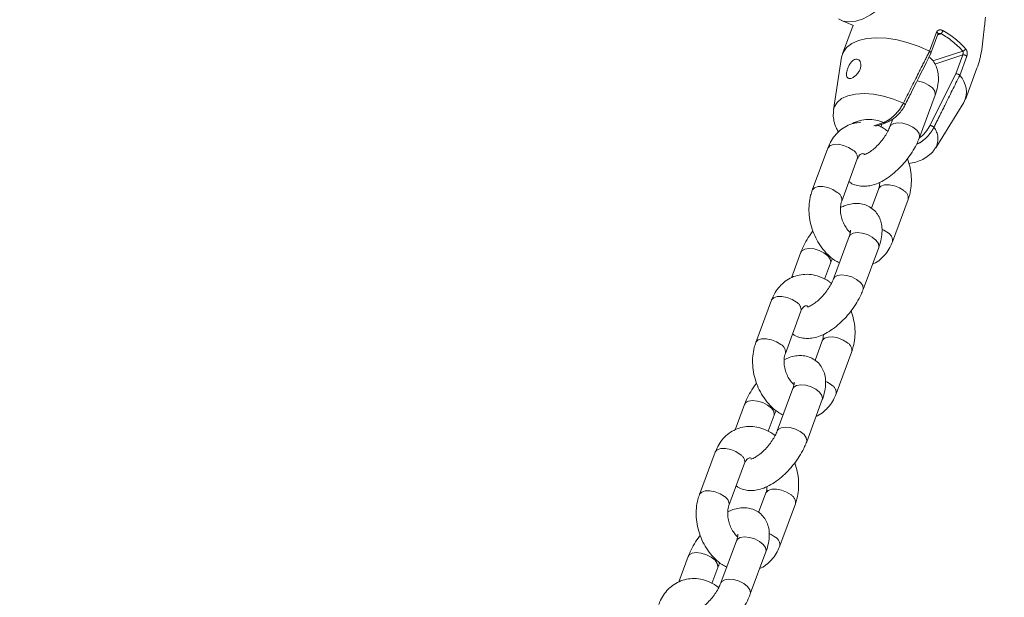
# Model space of a CAD drawing. Units: millimetres. Extents: x 0 to 2376, y 0 to 1682.
# Drawn here: x 837 to 856, y 411 to 422 of the extents above; entities that cross this region are included whole.
import ezdxf

# ---------------------------------------------------------------- set-up
doc = ezdxf.new("R2010")
doc.units = ezdxf.units.MM
doc.header["$LTSCALE"] = 40
doc.linetypes.add('PHANTOM', pattern=[1.27, 0.635, -0.127, 0.127, -0.127, 0.127, -0.127])
doc.layers.add('LE_NORM', color=179, linetype='Continuous', lineweight=40)
doc.styles.add('SLDTEXTSTYLE0', font='TXT', dxfattribs={"width": 0.605})
doc.dimstyles.new('SLDDIMSTYLE1', dxfattribs={"dimtxt": 14, "dimasz": 12, "dimexe": 0, "dimexo": 0.0625, "dimgap": 3.5, "dimtad": 1, "dimdec": 0, "dimrnd": 1e-09, "dimzin": 12, "dimdsep": 46, "dimtxsty": 'SLDTEXTSTYLE0', "dimsah": 1, "dimcen": 0.09, "dimadec": 0, "dimazin": 3, "dimtfac": 1, "dimtofl": 0, "dimtmove": 0, "dimatfit": 3, "dimfxl": 0, "dimfrac": 2, "dimtolj": 1, "dimtzin": 12, "dimarcsym": 0})

# ---------------------------------------------------------------- blocks, each defined once
blk = doc.blocks.new('_D_2')
at = {"layer": 'LE_NORM', "color": 7}
for p, q in [((906.329, 1045.834), (1031.446, 973.598)), ((1028.015, 975.579), (1054.652, 1021.717)), ((1028.015, 975.579), (523.817, 102.283)), ((402.132, 172.538), (527.248, 100.302))]:
    blk.add_line(p, q, dxfattribs=at)
for points in [[(1028.015, 975.579), (1018.551, 967.187), (1025.479, 963.187)], [(523.817, 102.283), (533.281, 110.675), (526.353, 114.675)]]:
    blk.add_solid(points, dxfattribs=at)
at = {"layer": 'LE_NORM', "color": 7, "insert": (1021.484, 1000.362), "char_height": 14, "attachment_point": 1, "rotation": 60, "style": 'SLDTEXTSTYLE0'}
blk.add_mtext('1008', dxfattribs=at)

msp = doc.modelspace()

# ---------------------------------------------------------------- linework, layer by layer
at = {"color": 7, "linetype": 'Continuous', "lineweight": 15}
for p, q in [((852.995, 422.057), (853.224, 421.962)), ((853.216, 421.966), (853.014, 421.422)), ((854.701, 421.436), (854.834, 421.797)), ((854.673, 421.471), (854.673, 421.471)), ((852.997, 421.357), (852.844, 420.354)), ((855.358, 420.553), (855.578, 421.147)), ((855.249, 421.011), (855.249, 421.011)), ((854.48, 419.825), (854.778, 420.631)), ((854.791, 419.632), (855.329, 420.493)), ((853.643, 420.042), (853.829, 420.102)), ((853.745, 420.026), (853.766, 420.082)), ((853.97, 420.177), (853.917, 420.034)), ((852.734, 419.625), (852.435, 418.819)), ((852.998, 418.61), (853.296, 419.416)), ((853.703, 418.852), (853.564, 418.477)), ((853.967, 417.838), (854.265, 418.644)), ((853.141, 417.938), (852.842, 417.132)), ((852.221, 417.638), (852.041, 417.152)), ((853.405, 416.924), (853.703, 417.73)), ((852.67, 417.125), (852.783, 417.429)), ((851.659, 416.724), (851.36, 415.918)), ((851.923, 415.709), (852.221, 416.515)), ((852.628, 415.951), (852.489, 415.576)), ((852.892, 414.937), (853.19, 415.743)), ((852.066, 415.037), (851.767, 414.231)), ((852.33, 414.023), (852.628, 414.829)), ((851.146, 414.736), (850.966, 414.251)), ((851.595, 414.224), (851.708, 414.528)), ((850.584, 413.822), (850.285, 413.016)), ((850.848, 412.808), (851.146, 413.614)), ((851.553, 413.05), (851.414, 412.675)), ((851.817, 412.036), (852.115, 412.841)), ((850.991, 412.136), (850.692, 411.33)), ((850.071, 411.835), (849.891, 411.35)), ((851.255, 411.121), (851.553, 411.927)), ((850.52, 411.322), (850.633, 411.627))]:
    msp.add_line(p, q, dxfattribs=at)
at = {"color": 8, "linetype": 'PHANTOM', "lineweight": 0}
for p, q in [((854.807, 421.833), (854.673, 421.471)), ((854.83, 421.786), (854.892, 421.806)), ((855.307, 421.475), (854.734, 421.287)), ((854.776, 421.227), (855.306, 421.4)), ((855.306, 421.4), (855.173, 421.041)), ((855.249, 421.011), (855.384, 421.374)), ((855.173, 421.041), (854.68, 420.055)), ((853.798, 420.11), (853.612, 420.049))]:
    msp.add_line(p, q, dxfattribs=at)
at = {"color": 7, "linetype": 'Continuous', "lineweight": 15, "flags": 128}
for points in [[(852.937, 422.088), (853.023, 422.047), (853.137, 422.029), (853.265, 422.043), (853.405, 422.088), (853.55, 422.163), (853.699, 422.265), (853.845, 422.392), (853.986, 422.54), (854.117, 422.705), (854.234, 422.882), (854.333, 423.066), (854.413, 423.251), (854.47, 423.433), (854.504, 423.606), (854.512, 423.765), (854.495, 423.905), (854.454, 424.023), (854.389, 424.116)], [(854.673, 421.471), (854.475, 421.561), (854.268, 421.634), (854.058, 421.687), (853.853, 421.719), (853.657, 421.728), (853.478, 421.714), (853.321, 421.678), (853.191, 421.62), (853.091, 421.543), (853.025, 421.449), (852.997, 421.357)]]:
    msp.add_lwpolyline(points, dxfattribs=at)
at = {"color": 8, "linetype": 'PHANTOM', "lineweight": 0, "flags": 128}
for points in [[(854.834, 421.797), (854.835, 421.8), (854.834, 421.807), (854.831, 421.814), (854.825, 421.821), (854.817, 421.828), (854.807, 421.833)], [(854.435, 420.908), (854.465, 420.903), (854.564, 420.874), (854.655, 420.827), (854.727, 420.77), (854.772, 420.708), (854.783, 420.65), (854.778, 420.631)], [(854.175, 420.482), (853.989, 420.558), (853.797, 420.615), (853.607, 420.65), (853.426, 420.663), (853.26, 420.654), (853.115, 420.621), (852.997, 420.568), (852.91, 420.495), (852.857, 420.405), (852.844, 420.354)], [(854.206, 420.446), (854.207, 420.45), (854.205, 420.456), (854.201, 420.462), (854.194, 420.469), (854.185, 420.476), (854.175, 420.482)], [(853.917, 420.034), (853.936, 420.063), (853.991, 420.095), (854.071, 420.107), (854.166, 420.098), (854.265, 420.068), (854.357, 420.021), (854.429, 419.964), (854.473, 419.902), (854.484, 419.844), (854.48, 419.825)], [(852.734, 419.625), (852.737, 419.632), (852.776, 419.672), (852.845, 419.695), (852.934, 419.696), (853.033, 419.676), (853.129, 419.638), (853.212, 419.585)], [(852.435, 418.819), (852.438, 418.826), (852.478, 418.866), (852.546, 418.889), (852.635, 418.89), (852.734, 418.87), (852.831, 418.832), (852.914, 418.779)], [(854.181, 418.812), (854.098, 418.865), (854.002, 418.904), (853.903, 418.924), (853.814, 418.922), (853.745, 418.9), (853.706, 418.859), (853.702, 418.851)], [(853.141, 417.938), (853.16, 417.968), (853.214, 418), (853.294, 418.012), (853.39, 418.002), (853.489, 417.973), (853.58, 417.926), (853.652, 417.869), (853.697, 417.807), (853.708, 417.749), (853.703, 417.73)], [(853.882, 418.007), (853.8, 418.059), (853.765, 418.075)], [(852.783, 417.428), (852.788, 417.448), (852.776, 417.506), (852.732, 417.568), (852.66, 417.626), (852.569, 417.672), (852.47, 417.702), (852.374, 417.711), (852.294, 417.699), (852.239, 417.667), (852.221, 417.638)], [(852.842, 417.133), (852.861, 417.162), (852.916, 417.194), (852.996, 417.206), (853.091, 417.196), (853.19, 417.167), (853.282, 417.12), (853.354, 417.063), (853.398, 417.001), (853.409, 416.943), (853.405, 416.924)], [(851.659, 416.724), (851.662, 416.73), (851.701, 416.771), (851.77, 416.794), (851.859, 416.795), (851.958, 416.775), (852.054, 416.736), (852.137, 416.684)], [(851.36, 415.918), (851.363, 415.925), (851.403, 415.965), (851.471, 415.988), (851.56, 415.989), (851.659, 415.969), (851.756, 415.931), (851.839, 415.878)], [(853.106, 415.911), (853.023, 415.964), (852.926, 416.003), (852.828, 416.022), (852.739, 416.021), (852.67, 415.999), (852.631, 415.958), (852.627, 415.95)], [(852.066, 415.037), (852.085, 415.066), (852.139, 415.098), (852.219, 415.11), (852.315, 415.101), (852.414, 415.071), (852.505, 415.025), (852.577, 414.968), (852.622, 414.906), (852.633, 414.847), (852.628, 414.829)], [(852.807, 415.105), (852.725, 415.158), (852.69, 415.174)], [(851.708, 414.527), (851.713, 414.547), (851.701, 414.605), (851.657, 414.667), (851.585, 414.724), (851.494, 414.771), (851.395, 414.8), (851.299, 414.81), (851.219, 414.798), (851.164, 414.766), (851.146, 414.736)], [(851.767, 414.232), (851.786, 414.26), (851.841, 414.292), (851.921, 414.304), (852.016, 414.295), (852.115, 414.265), (852.207, 414.219), (852.279, 414.162), (852.323, 414.1), (852.334, 414.042), (852.33, 414.023)], [(850.584, 413.822), (850.587, 413.829), (850.626, 413.87), (850.695, 413.892), (850.784, 413.894), (850.883, 413.874), (850.979, 413.835), (851.062, 413.783)], [(850.285, 413.016), (850.288, 413.023), (850.328, 413.064), (850.396, 413.086), (850.485, 413.088), (850.584, 413.068), (850.681, 413.029), (850.764, 412.977)], [(852.031, 413.01), (851.948, 413.063), (851.851, 413.101), (851.753, 413.121), (851.664, 413.12), (851.595, 413.097), (851.555, 413.057), (851.552, 413.049)], [(850.991, 412.136), (851.01, 412.165), (851.064, 412.197), (851.144, 412.209), (851.24, 412.2), (851.339, 412.17), (851.43, 412.124), (851.502, 412.066), (851.547, 412.005), (851.558, 411.946), (851.553, 411.927)], [(851.732, 412.204), (851.65, 412.257), (851.615, 412.273)], [(850.633, 411.626), (850.638, 411.646), (850.626, 411.704), (850.582, 411.766), (850.51, 411.823), (850.419, 411.87), (850.32, 411.899), (850.224, 411.909), (850.144, 411.896), (850.089, 411.864), (850.071, 411.835)], [(850.692, 411.331), (850.711, 411.359), (850.766, 411.391), (850.846, 411.403), (850.941, 411.394), (851.04, 411.364), (851.132, 411.318), (851.204, 411.26), (851.248, 411.199), (851.259, 411.14), (851.255, 411.122)]]:
    msp.add_lwpolyline(points, dxfattribs=at)
at = {"color": 8, "linetype": 'PHANTOM', "lineweight": 0}
for centre, radius, start, end in [((854.794, 421.912), 0.144, 312.671, 340.3549), ((854.112, 420.402), 1.606, 41.917, 60.949), ((854.117, 420.401), 1.673, 41.9178, 60.9496), ((855.323, 421.322), 0.08, 40.2735, 101.5809), ((855.296, 421.545), 0.0709, 278.4712, 338.1779), ((853.515, 419.478), 0.692, 65.8278, 116.8604), ((853.82, 420.134), 0.0326, 227.9794, 285.7159), ((854.677, 419.95), 0.105, 41.2366, 87.9036), ((854.479, 419.799), 0.354, 331.9423, 38.4835), ((853.134, 419.441), 0.164, 351.4923, 61.5341), ((852.835, 418.634), 0.165, 352.2401, 61.3884), ((854.103, 418.668), 0.164, 351.4681, 61.5259), ((853.804, 417.862), 0.164, 351.4496, 61.5379), ((852.059, 416.539), 0.164, 351.5067, 61.5197), ((851.76, 415.733), 0.165, 352.2251, 61.4035), ((853.028, 415.767), 0.164, 351.4433, 61.5377), ((852.729, 414.961), 0.164, 351.4385, 61.5361), ((850.984, 413.638), 0.164, 351.4959, 61.5175), ((850.685, 412.832), 0.165, 352.2251, 61.4035), ((851.953, 412.866), 0.164, 351.4544, 61.5396), ((851.654, 412.06), 0.164, 351.4532, 61.5214)]:
    msp.add_arc(centre, radius, start, end, dxfattribs=at)
at = {"color": 7, "linetype": 'Continuous', "lineweight": 15}
msp.add_arc((854.917, 420.695), 0.458, 333.8626, 43.5766, dxfattribs=at)
for points, knots in [([(855.74, 422.119), (855.73, 422.028), (855.712, 421.858), (855.688, 421.609), (855.658, 421.433), (855.622, 421.278), (855.596, 421.202), (855.578, 421.147)], [0, 0, 0, 0, 0.270784, 0.501827, 0.737888, 0.812927, 1, 1, 1, 1]), ([(854.835, 421.797), (854.835, 421.799), (854.838, 421.804), (854.844, 421.807), (854.848, 421.808)], [0, 0, 0, 0, 0.3728808, 1, 1, 1, 1]), ([(854.206, 420.446), (854.247, 420.528), (854.413, 420.858), (854.577, 421.187), (854.7, 421.435)], [0, 0, 0, 0, 0.249631, 1, 1, 1, 1]), ([(854.7, 421.435), (854.7, 421.435), (854.702, 421.437), (854.701, 421.443), (854.696, 421.452), (854.687, 421.462), (854.677, 421.468), (854.673, 421.471)], [0, 0, 0, 0, 0.036672, 0.278029, 0.518791, 0.759555, 1, 1, 1, 1]), ([(853.289, 421.032), (853.273, 421.017), (853.242, 420.986), (853.193, 420.957), (853.15, 420.946), (853.116, 420.954), (853.096, 420.981), (853.088, 421.026), (853.094, 421.082), (853.112, 421.146), (853.141, 421.21), (853.179, 421.267), (853.222, 421.306), (853.267, 421.324), (853.307, 421.319), (853.34, 421.294), (853.361, 421.251), (853.366, 421.194), (853.351, 421.13), (853.323, 421.074), (853.299, 421.044), (853.289, 421.032)], [0, 0, 0, 0, 0.053067, 0.106141, 0.159297, 0.212472, 0.265619, 0.318493, 0.371163, 0.424476, 0.479353, 0.535267, 0.589999, 0.641989, 0.692364, 0.74357, 0.797235, 0.852908, 0.908456, 0.962384, 1, 1, 1, 1]), ([(854.778, 420.631), (854.788, 420.659), (854.816, 420.74), (854.842, 420.867), (854.845, 421.007), (854.823, 421.13), (854.775, 421.238), (854.721, 421.317), (854.676, 421.35), (854.662, 421.36)], [0, 0, 0, 0, 0.103571, 0.305235, 0.48157, 0.641472, 0.790852, 0.935308, 1, 1, 1, 1]), ([(855.249, 421.011), (855.246, 421.014), (855.24, 421.021), (855.227, 421.03), (855.211, 421.037), (855.195, 421.041), (855.183, 421.042), (855.176, 421.042), (855.174, 421.041), (855.173, 421.041)], [0, 0, 0, 0, 0.176039, 0.352077, 0.528087, 0.704605, 0.881676, 0.988941, 1, 1, 1, 1]), ([(853.829, 420.103), (853.83, 420.103), (853.858, 420.109), (853.917, 420.139), (854.001, 420.195), (854.082, 420.268), (854.153, 420.354), (854.196, 420.422), (854.211, 420.457), (854.212, 420.461)], [0, 0, 0, 0, 0.007029, 0.215657, 0.409356, 0.592792, 0.787016, 0.975211, 1, 1, 1, 1]), ([(852.847, 420.352), (852.843, 420.323), (852.832, 420.251), (852.848, 420.136), (852.88, 420.026), (852.916, 419.964), (852.931, 419.938)], [0, 0, 0, 0, 0.201, 0.496726, 0.797074, 1, 1, 1, 1]), ([(853.365, 420.116), (853.318, 420.111), (853.222, 420.102), (853.087, 420.047), (852.965, 419.967), (852.863, 419.862), (852.785, 419.747), (852.749, 419.662), (852.734, 419.625)], [0, 0, 0, 0, 0.169243, 0.343284, 0.514959, 0.68654, 0.860603, 1, 1, 1, 1]), ([(853.917, 420.034), (853.911, 420.019), (853.895, 419.976), (853.853, 419.897), (853.789, 419.8), (853.713, 419.706), (853.63, 419.623), (853.549, 419.558), (853.48, 419.517), (853.435, 419.498), (853.414, 419.495), (853.418, 419.495), (853.419, 419.495)], [0, 0, 0, 0, 0.062194, 0.178816, 0.29928, 0.42242, 0.545884, 0.666822, 0.783223, 0.882061, 0.977582, 1, 1, 1, 1]), ([(853.876, 419.944), (853.861, 419.956), (853.804, 420.005), (853.738, 420.034), (853.689, 420.057)], [0, 0, 0, 0, 0.252621, 1, 1, 1, 1]), ([(853.137, 418.985), (853.147, 418.976), (853.188, 418.943), (853.276, 418.911), (853.39, 418.891), (853.509, 418.898), (853.634, 418.929), (853.765, 418.987), (853.901, 419.071), (854.033, 419.177), (854.157, 419.301), (854.269, 419.437), (854.365, 419.582), (854.435, 419.713), (854.468, 419.794), (854.48, 419.825)], [0, 0, 0, 0, 0.025309, 0.096247, 0.166096, 0.238577, 0.317087, 0.403443, 0.495192, 0.586598, 0.676522, 0.765627, 0.854855, 0.944972, 1, 1, 1, 1]), ([(853.296, 419.416), (853.301, 419.426), (853.314, 419.458), (853.339, 419.492), (853.365, 419.512), (853.385, 419.517), (853.407, 419.521), (853.431, 419.512), (853.438, 419.509)], [0, 0, 0, 0, 0.089864, 0.279582, 0.481024, 0.719702, 0.924174, 1, 1, 1, 1]), ([(854.279, 419.329), (854.323, 419.336), (854.415, 419.352), (854.542, 419.403), (854.656, 419.476), (854.738, 419.552), (854.773, 419.609), (854.784, 419.628)], [0, 0, 0, 0, 0.217089, 0.454619, 0.676617, 0.889246, 1, 1, 1, 1]), ([(854.265, 418.644), (854.276, 418.675), (854.304, 418.758), (854.327, 418.904), (854.329, 419.077), (854.306, 419.253), (854.27, 419.366), (854.252, 419.422)], [0, 0, 0, 0, 0.130613, 0.346334, 0.563896, 0.783271, 1, 1, 1, 1]), ([(853.724, 418.973), (853.723, 418.95), (853.72, 418.904), (853.708, 418.869), (853.703, 418.852)], [0, 0, 0, 0, 0.4983805, 1, 1, 1, 1]), ([(852.435, 418.819), (852.425, 418.787), (852.397, 418.704), (852.374, 418.559), (852.371, 418.386), (852.395, 418.21), (852.445, 418.036), (852.519, 417.872), (852.615, 417.72), (852.732, 417.588), (852.846, 417.491), (852.926, 417.451), (852.955, 417.437)], [0, 0, 0, 0, 0.064412, 0.170794, 0.278084, 0.38627, 0.494884, 0.603981, 0.713701, 0.824203, 0.935298, 1, 1, 1, 1]), ([(853.162, 418.015), (853.145, 418.031), (853.106, 418.067), (853.052, 418.151), (853.006, 418.251), (852.979, 418.36), (852.97, 418.465), (852.979, 418.551), (852.992, 418.593), (852.998, 418.61)], [0, 0, 0, 0, 0.125232, 0.277891, 0.431395, 0.585458, 0.738789, 0.890326, 1, 1, 1, 1]), ([(853.703, 417.73), (853.713, 417.757), (853.741, 417.839), (853.766, 417.966), (853.77, 418.106), (853.747, 418.229), (853.701, 418.338), (853.629, 418.433), (853.535, 418.507), (853.425, 418.553), (853.31, 418.571), (853.192, 418.564), (853.079, 418.538), (853.008, 418.504), (852.976, 418.49)], [0, 0, 0, 0, 0.056588, 0.166767, 0.263116, 0.350477, 0.432098, 0.511031, 0.59618, 0.677174, 0.756924, 0.83968, 0.929316, 1, 1, 1, 1]), ([(852.448, 418.041), (852.443, 418.035), (852.402, 417.985), (852.336, 417.88), (852.265, 417.75), (852.233, 417.668), (852.221, 417.638)], [0, 0, 0, 0, 0.045048, 0.408628, 0.775804, 1, 1, 1, 1]), ([(853.167, 418.06), (853.167, 418.06), (853.166, 418.064), (853.169, 418.045), (853.162, 418.003), (853.148, 417.96), (853.141, 417.938)], [0, 0, 0, 0, 0.035097, 0.356706, 0.684077, 1, 1, 1, 1]), ([(853.585, 417.409), (853.594, 417.413), (853.648, 417.433), (853.734, 417.497), (853.838, 417.6), (853.916, 417.716), (853.951, 417.8), (853.967, 417.838)], [0, 0, 0, 0, 0.0498447, 0.2982225, 0.5464686, 0.7983154, 1, 1, 1, 1]), ([(852.783, 417.429), (852.789, 417.444), (852.799, 417.472), (852.817, 417.503), (852.825, 417.519)], [0, 0, 0, 0, 0.522566, 1, 1, 1, 1]), ([(852.801, 417.043), (852.786, 417.055), (852.728, 417.104), (852.611, 417.162), (852.456, 417.21), (852.299, 417.222), (852.15, 417.2), (852.012, 417.147), (851.89, 417.066), (851.788, 416.961), (851.71, 416.846), (851.674, 416.761), (851.659, 416.724)], [0, 0, 0, 0, 0.038531, 0.156288, 0.272178, 0.38478, 0.493715, 0.599796, 0.704414, 0.808973, 0.915061, 1, 1, 1, 1]), ([(852.842, 417.132), (852.836, 417.118), (852.82, 417.075), (852.778, 416.995), (852.714, 416.899), (852.638, 416.805), (852.555, 416.722), (852.474, 416.657), (852.405, 416.616), (852.36, 416.597), (852.339, 416.594), (852.343, 416.594), (852.344, 416.594)], [0, 0, 0, 0, 0.06218, 0.178803, 0.299268, 0.422425, 0.545871, 0.666815, 0.783209, 0.882048, 0.977582, 1, 1, 1, 1]), ([(852.062, 416.084), (852.072, 416.075), (852.113, 416.041), (852.201, 416.01), (852.315, 415.99), (852.434, 415.997), (852.559, 416.028), (852.69, 416.086), (852.826, 416.169), (852.958, 416.276), (853.082, 416.4), (853.194, 416.536), (853.29, 416.681), (853.36, 416.812), (853.393, 416.893), (853.405, 416.924)], [0, 0, 0, 0, 0.025313, 0.096251, 0.166091, 0.238572, 0.31708, 0.403449, 0.495197, 0.586606, 0.676522, 0.765627, 0.854856, 0.944974, 1, 1, 1, 1]), ([(852.221, 416.515), (852.226, 416.525), (852.238, 416.557), (852.264, 416.591), (852.289, 416.611), (852.31, 416.615), (852.328, 416.62), (852.346, 416.614), (852.347, 416.614)], [0, 0, 0, 0, 0.095953, 0.298548, 0.513642, 0.768542, 0.986904, 1, 1, 1, 1]), ([(853.19, 415.743), (853.201, 415.774), (853.228, 415.857), (853.252, 416.002), (853.254, 416.176), (853.231, 416.351), (853.195, 416.464), (853.177, 416.521)], [0, 0, 0, 0, 0.130613, 0.346339, 0.563902, 0.783279, 1, 1, 1, 1]), ([(852.649, 416.072), (852.648, 416.049), (852.645, 416.003), (852.633, 415.968), (852.628, 415.951)], [0, 0, 0, 0, 0.498407, 1, 1, 1, 1]), ([(851.36, 415.918), (851.35, 415.886), (851.322, 415.803), (851.298, 415.658), (851.296, 415.485), (851.32, 415.308), (851.37, 415.135), (851.444, 414.97), (851.54, 414.819), (851.657, 414.687), (851.771, 414.59), (851.851, 414.55), (851.88, 414.535)], [0, 0, 0, 0, 0.064412, 0.170795, 0.278088, 0.386273, 0.494884, 0.603981, 0.713709, 0.824212, 0.935312, 1, 1, 1, 1]), ([(852.087, 415.114), (852.07, 415.13), (852.031, 415.166), (851.977, 415.249), (851.931, 415.35), (851.904, 415.459), (851.895, 415.564), (851.904, 415.65), (851.917, 415.692), (851.923, 415.709)], [0, 0, 0, 0, 0.125224, 0.277896, 0.431389, 0.585454, 0.738793, 0.890325, 1, 1, 1, 1]), ([(852.628, 414.829), (852.638, 414.856), (852.666, 414.938), (852.691, 415.065), (852.695, 415.204), (852.672, 415.328), (852.626, 415.437), (852.554, 415.532), (852.46, 415.605), (852.35, 415.651), (852.235, 415.67), (852.117, 415.663), (852.004, 415.637), (851.933, 415.603), (851.901, 415.589)], [0, 0, 0, 0, 0.056588, 0.166768, 0.263116, 0.350478, 0.432099, 0.511025, 0.59618, 0.677178, 0.756912, 0.839668, 0.929308, 1, 1, 1, 1]), ([(851.373, 415.14), (851.368, 415.134), (851.327, 415.084), (851.261, 414.978), (851.19, 414.848), (851.158, 414.767), (851.146, 414.736)], [0, 0, 0, 0, 0.045049, 0.4086079, 0.7757908, 1, 1, 1, 1]), ([(852.092, 415.158), (852.092, 415.159), (852.091, 415.163), (852.094, 415.144), (852.087, 415.102), (852.073, 415.058), (852.066, 415.037)], [0, 0, 0, 0, 0.035137, 0.356707, 0.684121, 1, 1, 1, 1]), ([(852.51, 414.508), (852.519, 414.512), (852.573, 414.532), (852.659, 414.596), (852.763, 414.699), (852.841, 414.815), (852.876, 414.899), (852.892, 414.937)], [0, 0, 0, 0, 0.049837, 0.298224, 0.54644, 0.798314, 1, 1, 1, 1]), ([(851.708, 414.528), (851.714, 414.543), (851.724, 414.571), (851.742, 414.602), (851.75, 414.617)], [0, 0, 0, 0, 0.522513, 1, 1, 1, 1]), ([(851.726, 414.142), (851.711, 414.154), (851.653, 414.203), (851.536, 414.261), (851.381, 414.309), (851.224, 414.321), (851.075, 414.299), (850.937, 414.245), (850.815, 414.165), (850.713, 414.06), (850.635, 413.944), (850.599, 413.86), (850.584, 413.822)], [0, 0, 0, 0, 0.038531, 0.156286, 0.272179, 0.384776, 0.493725, 0.599791, 0.704413, 0.808966, 0.915053, 1, 1, 1, 1]), ([(851.767, 414.231), (851.761, 414.216), (851.745, 414.174), (851.703, 414.094), (851.639, 413.997), (851.563, 413.903), (851.48, 413.821), (851.399, 413.756), (851.33, 413.715), (851.285, 413.696), (851.264, 413.693), (851.268, 413.693), (851.269, 413.693)], [0, 0, 0, 0, 0.062188, 0.178815, 0.299283, 0.422424, 0.545887, 0.666831, 0.78321, 0.88206, 0.977582, 1, 1, 1, 1]), ([(850.987, 413.183), (850.997, 413.174), (851.038, 413.14), (851.126, 413.109), (851.24, 413.089), (851.359, 413.096), (851.484, 413.127), (851.615, 413.184), (851.751, 413.268), (851.883, 413.375), (852.007, 413.499), (852.119, 413.635), (852.215, 413.78), (852.285, 413.911), (852.318, 413.992), (852.33, 414.023)], [0, 0, 0, 0, 0.0253128, 0.0962416, 0.1660908, 0.2385723, 0.3170834, 0.4034391, 0.4951892, 0.5865958, 0.6765209, 0.7656256, 0.8548544, 0.9449743, 1, 1, 1, 1]), ([(851.146, 413.614), (851.151, 413.624), (851.163, 413.655), (851.189, 413.69), (851.214, 413.71), (851.235, 413.714), (851.253, 413.719), (851.271, 413.713), (851.272, 413.712)], [0, 0, 0, 0, 0.095978, 0.298547, 0.513655, 0.768526, 0.986882, 1, 1, 1, 1]), ([(852.115, 412.841), (852.126, 412.873), (852.153, 412.956), (852.177, 413.101), (852.179, 413.274), (852.156, 413.45), (852.12, 413.563), (852.102, 413.619)], [0, 0, 0, 0, 0.130614, 0.346322, 0.5639, 0.783278, 1, 1, 1, 1]), ([(851.574, 413.171), (851.573, 413.148), (851.57, 413.101), (851.558, 413.067), (851.553, 413.05)], [0, 0, 0, 0, 0.498401, 1, 1, 1, 1]), ([(850.285, 413.016), (850.275, 412.985), (850.247, 412.902), (850.223, 412.757), (850.221, 412.583), (850.245, 412.407), (850.295, 412.234), (850.369, 412.069), (850.465, 411.917), (850.582, 411.786), (850.696, 411.688), (850.776, 411.649), (850.805, 411.634)], [0, 0, 0, 0, 0.064414, 0.170792, 0.278083, 0.386266, 0.494881, 0.603978, 0.713699, 0.824202, 0.935309, 1, 1, 1, 1]), ([(851.012, 412.212), (850.995, 412.229), (850.956, 412.265), (850.902, 412.348), (850.856, 412.449), (850.829, 412.557), (850.82, 412.663), (850.829, 412.749), (850.842, 412.791), (850.848, 412.808)], [0, 0, 0, 0, 0.125231, 0.277901, 0.431403, 0.585466, 0.738795, 0.890334, 1, 1, 1, 1]), ([(851.553, 411.927), (851.563, 411.955), (851.591, 412.036), (851.616, 412.164), (851.62, 412.303), (851.597, 412.426), (851.551, 412.535), (851.479, 412.631), (851.385, 412.704), (851.275, 412.75), (851.16, 412.769), (851.042, 412.761), (850.929, 412.736), (850.858, 412.702), (850.826, 412.687)], [0, 0, 0, 0, 0.056592, 0.166769, 0.263117, 0.350483, 0.432099, 0.511033, 0.596182, 0.677175, 0.756914, 0.839681, 0.929319, 1, 1, 1, 1]), ([(850.298, 412.238), (850.293, 412.233), (850.252, 412.182), (850.186, 412.077), (850.115, 411.947), (850.083, 411.866), (850.071, 411.835)], [0, 0, 0, 0, 0.045049, 0.408627, 0.775787, 1, 1, 1, 1]), ([(851.017, 412.257), (851.017, 412.258), (851.016, 412.262), (851.019, 412.243), (851.012, 412.201), (850.998, 412.157), (850.991, 412.136)], [0, 0, 0, 0, 0.035097, 0.356706, 0.684077, 1, 1, 1, 1]), ([(851.435, 411.607), (851.444, 411.61), (851.498, 411.63), (851.584, 411.695), (851.688, 411.797), (851.766, 411.914), (851.801, 411.998), (851.817, 412.036)], [0, 0, 0, 0, 0.0498739, 0.298247, 0.5464655, 0.7983259, 1, 1, 1, 1]), ([(850.633, 411.627), (850.639, 411.641), (850.649, 411.67), (850.667, 411.701), (850.675, 411.716)], [0, 0, 0, 0, 0.522487, 1, 1, 1, 1]), ([(850.651, 411.241), (850.636, 411.253), (850.578, 411.302), (850.461, 411.36), (850.306, 411.408), (850.149, 411.42), (850, 411.398), (849.862, 411.344), (849.74, 411.264), (849.638, 411.159), (849.56, 411.043), (849.524, 410.959), (849.509, 410.921)], [0, 0, 0, 0, 0.038534, 0.156287, 0.272167, 0.384779, 0.493718, 0.599794, 0.70442, 0.80897, 0.915061, 1, 1, 1, 1]), ([(850.692, 411.33), (850.686, 411.315), (850.67, 411.273), (850.628, 411.193), (850.564, 411.096), (850.488, 411.002), (850.405, 410.919), (850.324, 410.855), (850.255, 410.814), (850.21, 410.794), (850.189, 410.792), (850.193, 410.792), (850.194, 410.791)], [0, 0, 0, 0, 0.062194, 0.178816, 0.299279, 0.422434, 0.545882, 0.666825, 0.783226, 0.882062, 0.977582, 1, 1, 1, 1]), ([(849.912, 410.282), (849.922, 410.273), (849.963, 410.239), (850.051, 410.207), (850.165, 410.188), (850.284, 410.195), (850.409, 410.226), (850.54, 410.283), (850.676, 410.367), (850.808, 410.474), (850.932, 410.597), (851.044, 410.734), (851.14, 410.879), (851.21, 411.01), (851.243, 411.091), (851.255, 411.121)], [0, 0, 0, 0, 0.0253094, 0.0962473, 0.1660864, 0.2385775, 0.3170883, 0.4034437, 0.4951935, 0.5865997, 0.676516, 0.7656203, 0.8548555, 0.9449679, 1, 1, 1, 1])]:
    msp.add_open_spline(points, degree=3, knots=knots, dxfattribs=at)
at = {"color": 8, "linetype": 'PHANTOM', "lineweight": 0}
for points, knots in [([(854.807, 421.833), (854.809, 421.838), (854.815, 421.852), (854.834, 421.869), (854.863, 421.879), (854.897, 421.878), (854.919, 421.868), (854.93, 421.863)], [0, 0, 0, 0, 0.108468, 0.320103, 0.543386, 0.770821, 1, 1, 1, 1]), ([(854.892, 421.806), (854.886, 421.808), (854.873, 421.812), (854.857, 421.812), (854.85, 421.809), (854.848, 421.808)], [0, 0, 0, 0, 0.429745, 0.858173, 1, 1, 1, 1]), ([(854.673, 421.471), (854.659, 421.443), (854.589, 421.305), (854.424, 420.975), (854.271, 420.673), (854.175, 420.482)], [0, 0, 0, 0, 0.0839958, 0.4199773, 1, 1, 1, 1]), ([(855.306, 421.4), (855.308, 421.405), (855.311, 421.415), (855.313, 421.432), (855.314, 421.449), (855.312, 421.464), (855.308, 421.472), (855.307, 421.475)], [0, 0, 0, 0, 0.191042, 0.387909, 0.59767, 0.822924, 1, 1, 1, 1]), ([(855.362, 421.519), (855.367, 421.512), (855.377, 421.498), (855.388, 421.469), (855.393, 421.436), (855.392, 421.402), (855.386, 421.383), (855.384, 421.374)], [0, 0, 0, 0, 0.174749, 0.395424, 0.602976, 0.802248, 1, 1, 1, 1]), ([(854.756, 420.019), (854.77, 420.047), (854.839, 420.186), (855.004, 420.517), (855.154, 420.819), (855.249, 421.011)], [0, 0, 0, 0, 0.083993, 0.419971, 1, 1, 1, 1]), ([(854.175, 420.482), (854.155, 420.446), (854.115, 420.374), (854.03, 420.273), (853.937, 420.188), (853.857, 420.136), (853.813, 420.116), (853.798, 420.11)], [0, 0, 0, 0, 0.213291, 0.425251, 0.644231, 0.882477, 1, 1, 1, 1]), ([(854.424, 419.699), (854.444, 419.707), (854.5, 419.728), (854.596, 419.805), (854.683, 419.9), (854.733, 419.975), (854.751, 420.01), (854.756, 420.019)], [0, 0, 0, 0, 0.167187, 0.458231, 0.753325, 0.93175, 1, 1, 1, 1]), ([(854.68, 420.055), (854.663, 420.025), (854.625, 419.958), (854.551, 419.872), (854.498, 419.832), (854.476, 419.816)], [0, 0, 0, 0, 0.329826, 0.727458, 1, 1, 1, 1])]:
    msp.add_open_spline(points, degree=3, knots=knots, dxfattribs=at)

# ---------------------------------------------------------------- dimensions: what is measured, and where the dimension line sits
at = {"layer": 'LE_NORM', "color": 7}
dim = msp.add_linear_dim(base=(523.817, 102.283), p1=(902.898, 1047.815), p2=(398.7, 174.519), angle=60, dimstyle='SLDDIMSTYLE1', dxfattribs=at)
dim.commit()
dim.dimension.update_dxf_attribs({"geometry": '_D_2', "text_midpoint": (1045.883, 1006.527), "dimtype": 160})

doc.saveas('drawing.dxf')
